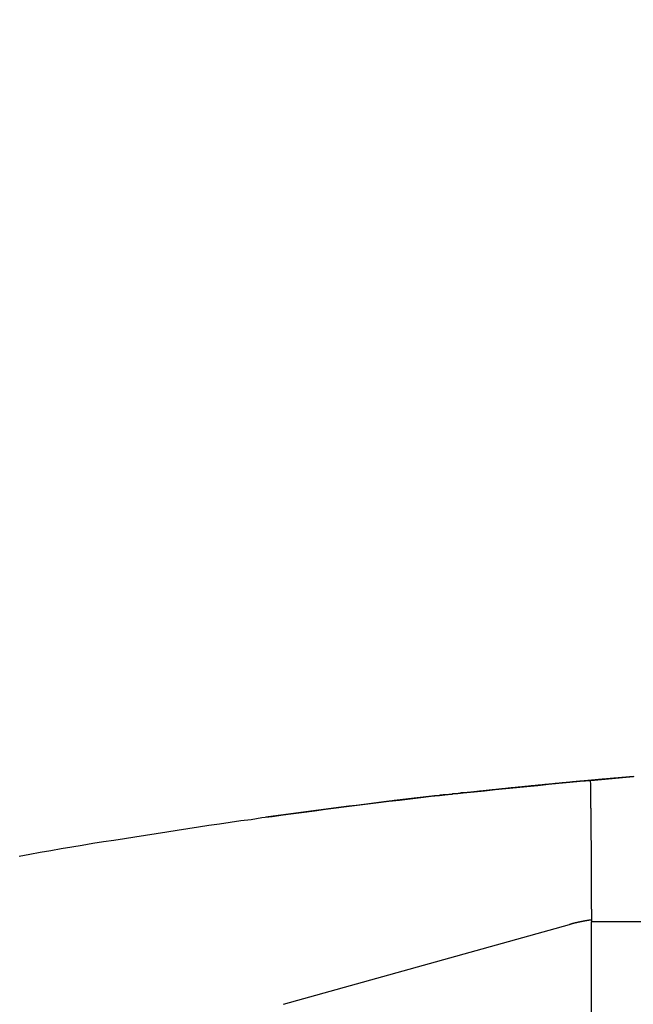
# Model space of a CAD drawing. Units: millimetres. Extents: x 0 to 4200, y 0 to 2970.
# Drawn here: x 2945 to 2946, y 1438 to 1439 of the extents above; entities that cross this region are included whole.
import ezdxf

# ---------------------------------------------------------------- set-up
doc = ezdxf.new("R2010")
doc.units = ezdxf.units.MM

msp = doc.modelspace()

# ---------------------------------------------------------------- linework, layer by layer
for p, q in [((2945.9219, 1437.9907), (2945.9357, 1437.992)), ((2945.9228, 1437.9911), (2945.9223, 1437.9907)), ((2945.9236, 1437.9911), (2945.9228, 1437.9911)), ((2945.9245, 1437.9911), (2945.9236, 1437.9911)), ((2945.9253, 1437.9911), (2945.9245, 1437.9911)), ((2945.9262, 1437.9911), (2945.9253, 1437.9911)), ((2945.9271, 1437.9911), (2945.9262, 1437.9911)), ((2945.9275, 1437.9911), (2945.9271, 1437.9911)), ((2945.9284, 1437.9916), (2945.9275, 1437.9911)), ((2945.9292, 1437.9916), (2945.9284, 1437.9916)), ((2945.9301, 1437.9916), (2945.9292, 1437.9916)), ((2945.9309, 1437.9916), (2945.9301, 1437.9916)), ((2945.9318, 1437.9916), (2945.9309, 1437.9916)), ((2945.9322, 1437.9916), (2945.9318, 1437.9916)), ((2945.9331, 1437.992), (2945.9322, 1437.9916)), ((2945.934, 1437.992), (2945.9331, 1437.992)), ((2945.9348, 1437.992), (2945.934, 1437.992)), ((2945.9357, 1437.992), (2945.9348, 1437.992)), ((2945.9357, 1437.992), (2945.9495, 1437.9933)), ((2945.9365, 1437.992), (2945.9357, 1437.992)), ((2945.937, 1437.992), (2945.9365, 1437.992)), ((2945.9378, 1437.9924), (2945.937, 1437.992)), ((2945.9387, 1437.9924), (2945.9378, 1437.9924)), ((2945.9396, 1437.9924), (2945.9387, 1437.9924)), ((2945.9404, 1437.9924), (2945.9396, 1437.9924)), ((2945.9413, 1437.9924), (2945.9404, 1437.9924)), ((2945.9417, 1437.9924), (2945.9413, 1437.9924)), ((2945.9426, 1437.9924), (2945.9417, 1437.9924)), ((2945.9434, 1437.9929), (2945.9426, 1437.9924)), ((2945.9443, 1437.9929), (2945.9434, 1437.9929)), ((2945.9451, 1437.9929), (2945.9443, 1437.9929)), ((2945.946, 1437.9929), (2945.9451, 1437.9929)), ((2945.9464, 1437.9929), (2945.946, 1437.9929)), ((2945.9473, 1437.9929), (2945.9464, 1437.9929)), ((2945.9482, 1437.9933), (2945.9473, 1437.9929)), ((2945.949, 1437.9933), (2945.9482, 1437.9933)), ((2945.9499, 1437.9933), (2945.949, 1437.9933)), ((2945.9495, 1437.9933), (2945.9637, 1437.9946)), ((2945.9507, 1437.9933), (2945.9499, 1437.9933)), ((2945.9512, 1437.9933), (2945.9507, 1437.9933)), ((2945.952, 1437.9933), (2945.9512, 1437.9933)), ((2945.9529, 1437.9933), (2945.952, 1437.9933)), ((2945.9538, 1437.9937), (2945.9529, 1437.9933)), ((2945.9546, 1437.9937), (2945.9538, 1437.9937)), ((2945.9555, 1437.9937), (2945.9546, 1437.9937)), ((2945.9559, 1437.9937), (2945.9555, 1437.9937)), ((2945.9568, 1437.9937), (2945.9559, 1437.9937)), ((2945.9576, 1437.9937), (2945.9568, 1437.9937)), ((2945.9585, 1437.9942), (2945.9576, 1437.9937)), ((2945.9594, 1437.9942), (2945.9585, 1437.9942)), ((2945.9602, 1437.9942), (2945.9594, 1437.9942)), ((2945.9606, 1437.9942), (2945.9602, 1437.9942)), ((2945.9615, 1437.9942), (2945.9606, 1437.9942)), ((2945.9624, 1437.9942), (2945.9615, 1437.9942)), ((2945.9632, 1437.9942), (2945.9624, 1437.9942)), ((2945.9641, 1437.9946), (2945.9632, 1437.9942)), ((2945.7824, 1437.9778), (2945.7966, 1437.9791)), ((2945.7872, 1437.9782), (2945.7859, 1437.9778)), ((2945.7885, 1437.9782), (2945.7872, 1437.9782)), ((2945.7898, 1437.9782), (2945.7885, 1437.9782)), ((2945.7911, 1437.9787), (2945.7898, 1437.9782)), ((2945.7923, 1437.9787), (2945.7911, 1437.9787)), ((2945.7936, 1437.9787), (2945.7923, 1437.9787)), ((2945.7949, 1437.9787), (2945.7936, 1437.9787)), ((2945.7962, 1437.9791), (2945.7949, 1437.9787)), ((2945.7971, 1437.9791), (2945.7962, 1437.9791)), ((2945.7966, 1437.9791), (2945.8104, 1437.9804)), ((2945.7984, 1437.9791), (2945.7971, 1437.9791)), ((2945.7997, 1437.9795), (2945.7984, 1437.9791)), ((2945.801, 1437.9795), (2945.7997, 1437.9795)), ((2945.8022, 1437.9795), (2945.801, 1437.9795)), ((2945.8035, 1437.98), (2945.8022, 1437.9795)), ((2945.8048, 1437.98), (2945.8035, 1437.98)), ((2945.8061, 1437.98), (2945.8048, 1437.98)), ((2945.8074, 1437.98), (2945.8061, 1437.98)), ((2945.8087, 1437.9804), (2945.8074, 1437.98)), ((2945.81, 1437.9804), (2945.8087, 1437.9804)), ((2945.8113, 1437.9804), (2945.81, 1437.9804)), ((2945.8104, 1437.9804), (2945.8242, 1437.9817)), ((2945.8126, 1437.9808), (2945.8113, 1437.9804)), ((2945.8134, 1437.9808), (2945.8126, 1437.9808)), ((2945.8147, 1437.9808), (2945.8134, 1437.9808)), ((2945.816, 1437.9808), (2945.8147, 1437.9808)), ((2945.8173, 1437.9812), (2945.816, 1437.9808)), ((2945.8186, 1437.9812), (2945.8173, 1437.9812)), ((2945.8199, 1437.9812), (2945.8186, 1437.9812)), ((2945.8212, 1437.9817), (2945.8199, 1437.9812)), ((2945.8225, 1437.9817), (2945.8212, 1437.9817)), ((2945.8238, 1437.9817), (2945.8225, 1437.9817)), ((2945.8251, 1437.9817), (2945.8238, 1437.9817)), ((2945.8242, 1437.9817), (2945.8384, 1437.983)), ((2945.8263, 1437.9821), (2945.8251, 1437.9817)), ((2945.8276, 1437.9821), (2945.8263, 1437.9821)), ((2945.8285, 1437.9821), (2945.8276, 1437.9821)), ((2945.8298, 1437.9825), (2945.8285, 1437.9821)), ((2945.8311, 1437.9825), (2945.8298, 1437.9825)), ((2945.8324, 1437.9825), (2945.8311, 1437.9825)), ((2945.8337, 1437.9825), (2945.8324, 1437.9825)), ((2945.835, 1437.983), (2945.8337, 1437.9825)), ((2945.8362, 1437.983), (2945.835, 1437.983)), ((2945.8375, 1437.983), (2945.8362, 1437.983)), ((2945.8388, 1437.9834), (2945.8375, 1437.983)), ((2945.8384, 1437.983), (2945.8522, 1437.9847)), ((2945.8401, 1437.9834), (2945.8388, 1437.9834)), ((2945.8414, 1437.9834), (2945.8401, 1437.9834)), ((2945.8427, 1437.9834), (2945.8414, 1437.9834)), ((2945.844, 1437.9838), (2945.8427, 1437.9834)), ((2945.8449, 1437.9838), (2945.844, 1437.9838)), ((2945.8461, 1437.9838), (2945.8449, 1437.9838)), ((2945.8474, 1437.9843), (2945.8461, 1437.9838)), ((2945.8487, 1437.9843), (2945.8474, 1437.9843)), ((2945.85, 1437.9843), (2945.8487, 1437.9843)), ((2945.8513, 1437.9843), (2945.85, 1437.9843)), ((2945.8526, 1437.9847), (2945.8513, 1437.9843)), ((2945.8522, 1437.9847), (2945.8659, 1437.986)), ((2945.8539, 1437.9847), (2945.8526, 1437.9847)), ((2945.8552, 1437.9847), (2945.8539, 1437.9847)), ((2945.8565, 1437.9847), (2945.8552, 1437.9847)), ((2945.8578, 1437.9851), (2945.8565, 1437.9847)), ((2945.8591, 1437.9851), (2945.8578, 1437.9851)), ((2945.8604, 1437.9851), (2945.8591, 1437.9851)), ((2945.8612, 1437.9856), (2945.8604, 1437.9851)), ((2945.8625, 1437.9856), (2945.8612, 1437.9856)), ((2945.8638, 1437.9856), (2945.8625, 1437.9856)), ((2945.8651, 1437.9856), (2945.8638, 1437.9856)), ((2945.8664, 1437.986), (2945.8651, 1437.9856)), ((2945.8659, 1437.986), (2945.8802, 1437.9873)), ((2945.8677, 1437.986), (2945.8664, 1437.986)), ((2945.869, 1437.986), (2945.8677, 1437.986)), ((2945.8703, 1437.9864), (2945.869, 1437.986)), ((2945.8715, 1437.9864), (2945.8703, 1437.9864)), ((2945.8728, 1437.9864), (2945.8715, 1437.9864)), ((2945.8741, 1437.9864), (2945.8728, 1437.9864)), ((2945.8754, 1437.9868), (2945.8741, 1437.9864)), ((2945.8767, 1437.9868), (2945.8754, 1437.9868)), ((2945.8776, 1437.9868), (2945.8767, 1437.9868)), ((2945.8789, 1437.9868), (2945.8776, 1437.9868)), ((2945.8802, 1437.9873), (2945.8789, 1437.9868)), ((2945.8802, 1437.9873), (2945.8939, 1437.9886)), ((2945.881, 1437.9873), (2945.8802, 1437.9873)), ((2945.8819, 1437.9873), (2945.881, 1437.9873)), ((2945.8827, 1437.9873), (2945.8819, 1437.9873)), ((2945.8836, 1437.9873), (2945.8827, 1437.9873)), ((2945.884, 1437.9877), (2945.8836, 1437.9873)), ((2945.8849, 1437.9877), (2945.884, 1437.9877)), ((2945.8857, 1437.9877), (2945.8849, 1437.9877)), ((2945.8866, 1437.9877), (2945.8857, 1437.9877)), ((2945.8875, 1437.9877), (2945.8866, 1437.9877)), ((2945.8883, 1437.9877), (2945.8875, 1437.9877)), ((2945.8888, 1437.9881), (2945.8883, 1437.9877)), ((2945.8896, 1437.9881), (2945.8888, 1437.9881)), ((2945.8905, 1437.9881), (2945.8896, 1437.9881)), ((2945.8913, 1437.9881), (2945.8905, 1437.9881)), ((2945.8922, 1437.9881), (2945.8913, 1437.9881)), ((2945.8931, 1437.9881), (2945.8922, 1437.9881)), ((2945.8935, 1437.9886), (2945.8931, 1437.9881)), ((2945.8944, 1437.9886), (2945.8935, 1437.9886)), ((2945.8939, 1437.9886), (2945.9077, 1437.9894)), ((2945.8952, 1437.9886), (2945.8944, 1437.9886)), ((2945.8961, 1437.9886), (2945.8952, 1437.9886)), ((2945.8969, 1437.9886), (2945.8961, 1437.9886)), ((2945.8978, 1437.9886), (2945.8969, 1437.9886)), ((2945.8982, 1437.9886), (2945.8978, 1437.9886)), ((2945.8991, 1437.989), (2945.8982, 1437.9886)), ((2945.9, 1437.989), (2945.8991, 1437.989)), ((2945.9008, 1437.989), (2945.9, 1437.989)), ((2945.9017, 1437.989), (2945.9008, 1437.989)), ((2945.9025, 1437.989), (2945.9017, 1437.989)), ((2945.9034, 1437.989), (2945.9025, 1437.989)), ((2945.9038, 1437.9894), (2945.9034, 1437.989)), ((2945.9047, 1437.9894), (2945.9038, 1437.9894)), ((2945.9055, 1437.9894), (2945.9047, 1437.9894)), ((2945.9064, 1437.9894), (2945.9055, 1437.9894)), ((2945.9073, 1437.9894), (2945.9064, 1437.9894)), ((2945.9068, 1437.989), (2945.9068, 1437.9877)), ((2945.9068, 1437.9877), (2945.9073, 1437.986)), ((2945.9081, 1437.9894), (2945.9073, 1437.9894)), ((2945.9073, 1437.986), (2945.9073, 1437.9847)), ((2945.9073, 1437.9847), (2945.9073, 1437.983)), ((2945.9073, 1437.983), (2945.9073, 1437.9817)), ((2945.9073, 1437.9817), (2945.9073, 1437.9804)), ((2945.9073, 1437.9804), (2945.9073, 1437.9787)), ((2945.9073, 1437.9787), (2945.9073, 1437.9774)), ((2945.9077, 1437.9894), (2945.9219, 1437.9907)), ((2945.9086, 1437.9899), (2945.9081, 1437.9894)), ((2945.9094, 1437.9899), (2945.9086, 1437.9899)), ((2945.9103, 1437.9899), (2945.9094, 1437.9899)), ((2945.9111, 1437.9899), (2945.9103, 1437.9899)), ((2945.912, 1437.9899), (2945.9111, 1437.9899)), ((2945.9129, 1437.9899), (2945.912, 1437.9899)), ((2945.9133, 1437.9903), (2945.9129, 1437.9899)), ((2945.9142, 1437.9903), (2945.9133, 1437.9903)), ((2945.915, 1437.9903), (2945.9142, 1437.9903)), ((2945.9159, 1437.9903), (2945.915, 1437.9903)), ((2945.9167, 1437.9903), (2945.9159, 1437.9903)), ((2945.9176, 1437.9903), (2945.9167, 1437.9903)), ((2945.918, 1437.9907), (2945.9176, 1437.9903)), ((2945.9189, 1437.9907), (2945.918, 1437.9907)), ((2945.9198, 1437.9907), (2945.9189, 1437.9907)), ((2945.9206, 1437.9907), (2945.9198, 1437.9907)), ((2945.9215, 1437.9907), (2945.9206, 1437.9907)), ((2945.9223, 1437.9907), (2945.9215, 1437.9907)), ((2945.6572, 1437.9636), (2945.6714, 1437.9653)), ((2945.6692, 1437.9653), (2945.6679, 1437.9649)), ((2945.6705, 1437.9653), (2945.6692, 1437.9653)), ((2945.6718, 1437.9653), (2945.6705, 1437.9653)), ((2945.6714, 1437.9653), (2945.6852, 1437.967)), ((2945.6731, 1437.9658), (2945.6718, 1437.9653)), ((2945.674, 1437.9658), (2945.6731, 1437.9658)), ((2945.6753, 1437.9658), (2945.674, 1437.9658)), ((2945.6766, 1437.9662), (2945.6753, 1437.9658)), ((2945.6778, 1437.9662), (2945.6766, 1437.9662)), ((2945.6791, 1437.9662), (2945.6778, 1437.9662)), ((2945.6804, 1437.9666), (2945.6791, 1437.9662)), ((2945.6817, 1437.9666), (2945.6804, 1437.9666)), ((2945.683, 1437.9666), (2945.6817, 1437.9666)), ((2945.6843, 1437.967), (2945.683, 1437.9666)), ((2945.6856, 1437.967), (2945.6843, 1437.967)), ((2945.6852, 1437.967), (2945.6989, 1437.9688)), ((2945.6869, 1437.967), (2945.6856, 1437.967)), ((2945.6882, 1437.9675), (2945.6869, 1437.967)), ((2945.689, 1437.9675), (2945.6882, 1437.9675)), ((2945.6903, 1437.9675), (2945.689, 1437.9675)), ((2945.6916, 1437.9679), (2945.6903, 1437.9675)), ((2945.6929, 1437.9679), (2945.6916, 1437.9679)), ((2945.6942, 1437.9679), (2945.6929, 1437.9679)), ((2945.6955, 1437.9683), (2945.6942, 1437.9679)), ((2945.6968, 1437.9683), (2945.6955, 1437.9683)), ((2945.6981, 1437.9683), (2945.6968, 1437.9683)), ((2945.6994, 1437.9688), (2945.6981, 1437.9683)), ((2945.6989, 1437.9688), (2945.7131, 1437.9701)), ((2945.7007, 1437.9688), (2945.6994, 1437.9688)), ((2945.702, 1437.9688), (2945.7007, 1437.9688)), ((2945.7032, 1437.9692), (2945.702, 1437.9688)), ((2945.7041, 1437.9692), (2945.7032, 1437.9692)), ((2945.7054, 1437.9692), (2945.7041, 1437.9692)), ((2945.7067, 1437.9696), (2945.7054, 1437.9692)), ((2945.708, 1437.9696), (2945.7067, 1437.9696)), ((2945.7093, 1437.9696), (2945.708, 1437.9696)), ((2945.7106, 1437.9701), (2945.7093, 1437.9696)), ((2945.7119, 1437.9701), (2945.7106, 1437.9701)), ((2945.7131, 1437.9701), (2945.7119, 1437.9701)), ((2945.7131, 1437.9701), (2945.7269, 1437.9718)), ((2945.7144, 1437.9705), (2945.7131, 1437.9701)), ((2945.7157, 1437.9705), (2945.7144, 1437.9705)), ((2945.717, 1437.9705), (2945.7157, 1437.9705)), ((2945.7183, 1437.9709), (2945.717, 1437.9705)), ((2945.7192, 1437.9709), (2945.7183, 1437.9709)), ((2945.7205, 1437.9709), (2945.7192, 1437.9709)), ((2945.7218, 1437.9713), (2945.7205, 1437.9709)), ((2945.723, 1437.9713), (2945.7218, 1437.9713)), ((2945.7243, 1437.9713), (2945.723, 1437.9713)), ((2945.7256, 1437.9713), (2945.7243, 1437.9713)), ((2945.7269, 1437.9718), (2945.7256, 1437.9713)), ((2945.7269, 1437.9718), (2945.7407, 1437.9731)), ((2945.7282, 1437.9718), (2945.7269, 1437.9718)), ((2945.7295, 1437.9718), (2945.7282, 1437.9718)), ((2945.7308, 1437.9722), (2945.7295, 1437.9718)), ((2945.7321, 1437.9722), (2945.7308, 1437.9722)), ((2945.7334, 1437.9722), (2945.7321, 1437.9722)), ((2945.7342, 1437.9726), (2945.7334, 1437.9722)), ((2945.7355, 1437.9726), (2945.7342, 1437.9726)), ((2945.7368, 1437.9726), (2945.7355, 1437.9726)), ((2945.7381, 1437.9731), (2945.7368, 1437.9726)), ((2945.7394, 1437.9731), (2945.7381, 1437.9731)), ((2945.7407, 1437.9731), (2945.7394, 1437.9731)), ((2945.7407, 1437.9731), (2945.7549, 1437.9748)), ((2945.742, 1437.9735), (2945.7407, 1437.9731)), ((2945.7433, 1437.9735), (2945.742, 1437.9735)), ((2945.7446, 1437.9735), (2945.7433, 1437.9735)), ((2945.7459, 1437.9739), (2945.7446, 1437.9735)), ((2945.7471, 1437.9739), (2945.7459, 1437.9739)), ((2945.7484, 1437.9739), (2945.7471, 1437.9739)), ((2945.7493, 1437.9739), (2945.7484, 1437.9739)), ((2945.7506, 1437.9744), (2945.7493, 1437.9739)), ((2945.7519, 1437.9744), (2945.7506, 1437.9744)), ((2945.7532, 1437.9744), (2945.7519, 1437.9744)), ((2945.7545, 1437.9748), (2945.7532, 1437.9744)), ((2945.7558, 1437.9748), (2945.7545, 1437.9748)), ((2945.7549, 1437.9748), (2945.7687, 1437.9761)), ((2945.757, 1437.9748), (2945.7558, 1437.9748)), ((2945.7583, 1437.9752), (2945.757, 1437.9748)), ((2945.7596, 1437.9752), (2945.7583, 1437.9752)), ((2945.7609, 1437.9752), (2945.7596, 1437.9752)), ((2945.7622, 1437.9757), (2945.7609, 1437.9752)), ((2945.7635, 1437.9757), (2945.7622, 1437.9757)), ((2945.7648, 1437.9757), (2945.7635, 1437.9757)), ((2945.7657, 1437.9757), (2945.7648, 1437.9757)), ((2945.7669, 1437.9761), (2945.7657, 1437.9757)), ((2945.7682, 1437.9761), (2945.7669, 1437.9761)), ((2945.7695, 1437.9761), (2945.7682, 1437.9761)), ((2945.7687, 1437.9761), (2945.7824, 1437.9778)), ((2945.7708, 1437.9765), (2945.7695, 1437.9761)), ((2945.7721, 1437.9765), (2945.7708, 1437.9765)), ((2945.7734, 1437.9765), (2945.7721, 1437.9765)), ((2945.7747, 1437.9769), (2945.7734, 1437.9765)), ((2945.776, 1437.9769), (2945.7747, 1437.9769)), ((2945.7773, 1437.9769), (2945.776, 1437.9769)), ((2945.7786, 1437.9774), (2945.7773, 1437.9769)), ((2945.7799, 1437.9774), (2945.7786, 1437.9774)), ((2945.7807, 1437.9774), (2945.7799, 1437.9774)), ((2945.782, 1437.9774), (2945.7807, 1437.9774)), ((2945.7833, 1437.9778), (2945.782, 1437.9774)), ((2945.7846, 1437.9778), (2945.7833, 1437.9778)), ((2945.7859, 1437.9778), (2945.7846, 1437.9778)), ((2945.9073, 1437.9774), (2945.9073, 1437.9761)), ((2945.9073, 1437.9761), (2945.9073, 1437.9744)), ((2945.9073, 1437.9744), (2945.9073, 1437.9731)), ((2945.9073, 1437.9731), (2945.9073, 1437.9713)), ((2945.9073, 1437.9713), (2945.9073, 1437.9701)), ((2945.9073, 1437.9701), (2945.9073, 1437.9688)), ((2945.9073, 1437.9688), (2945.9073, 1437.967)), ((2945.9073, 1437.967), (2945.9073, 1437.9658)), ((2945.9073, 1437.9658), (2945.9073, 1437.9645)), ((2945.5603, 1437.952), (2945.5741, 1437.9537)), ((2945.5741, 1437.9537), (2945.5879, 1437.9554)), ((2945.5879, 1437.9554), (2945.6017, 1437.9571)), ((2945.6017, 1437.9571), (2945.6159, 1437.9589)), ((2945.6159, 1437.9589), (2945.6296, 1437.9606)), ((2945.6296, 1437.9606), (2945.6434, 1437.9623)), ((2945.6417, 1437.9619), (2945.6404, 1437.9619)), ((2945.643, 1437.9619), (2945.6417, 1437.9619)), ((2945.6438, 1437.9623), (2945.643, 1437.9619)), ((2945.6434, 1437.9623), (2945.6572, 1437.9636)), ((2945.6451, 1437.9623), (2945.6438, 1437.9623)), ((2945.6464, 1437.9623), (2945.6451, 1437.9623)), ((2945.6477, 1437.9627), (2945.6464, 1437.9623)), ((2945.649, 1437.9627), (2945.6477, 1437.9627)), ((2945.6503, 1437.9632), (2945.649, 1437.9627)), ((2945.6516, 1437.9632), (2945.6503, 1437.9632)), ((2945.6529, 1437.9632), (2945.6516, 1437.9632)), ((2945.6542, 1437.9636), (2945.6529, 1437.9632)), ((2945.6555, 1437.9636), (2945.6542, 1437.9636)), ((2945.6568, 1437.9636), (2945.6555, 1437.9636)), ((2945.658, 1437.964), (2945.6568, 1437.9636)), ((2945.6589, 1437.964), (2945.658, 1437.964)), ((2945.6602, 1437.964), (2945.6589, 1437.964)), ((2945.6615, 1437.9645), (2945.6602, 1437.964)), ((2945.6628, 1437.9645), (2945.6615, 1437.9645)), ((2945.6641, 1437.9645), (2945.6628, 1437.9645)), ((2945.6654, 1437.9649), (2945.6641, 1437.9645)), ((2945.6667, 1437.9649), (2945.6654, 1437.9649)), ((2945.6679, 1437.9649), (2945.6667, 1437.9649)), ((2945.9073, 1437.9645), (2945.9073, 1437.9627)), ((2945.9073, 1437.9627), (2945.9073, 1437.9614)), ((2945.9073, 1437.9614), (2945.9073, 1437.9597)), ((2945.9073, 1437.9597), (2945.9073, 1437.9584)), ((2945.9073, 1437.9584), (2945.9073, 1437.9571)), ((2945.9073, 1437.9571), (2945.9073, 1437.9554)), ((2945.9073, 1437.9554), (2945.9073, 1437.9541)), ((2945.9073, 1437.9541), (2945.9077, 1437.9528)), ((2945.9077, 1437.9528), (2945.9077, 1437.9511)), ((2945.4631, 1437.9386), (2945.4768, 1437.9408)), ((2945.4768, 1437.9408), (2945.4906, 1437.9425)), ((2945.4906, 1437.9425), (2945.5048, 1437.9447)), ((2945.5048, 1437.9447), (2945.5186, 1437.9464)), ((2945.5186, 1437.9464), (2945.5324, 1437.9481)), ((2945.5324, 1437.9481), (2945.5461, 1437.9498)), ((2945.5461, 1437.9498), (2945.5603, 1437.952)), ((2945.9077, 1437.9511), (2945.9077, 1437.9498)), ((2945.9077, 1437.9498), (2945.9077, 1437.9481)), ((2945.9077, 1437.9481), (2945.9077, 1437.9468)), ((2945.9077, 1437.9468), (2945.9077, 1437.9455)), ((2945.9077, 1437.9455), (2945.9077, 1437.9438)), ((2945.9077, 1437.9438), (2945.9077, 1437.9425)), ((2945.9077, 1437.9425), (2945.9077, 1437.9412)), ((2945.9077, 1437.9412), (2945.9077, 1437.9395)), ((2945.9077, 1437.9395), (2945.9077, 1437.9382)), ((2945.3662, 1437.9244), (2945.38, 1437.9266)), ((2945.38, 1437.9266), (2945.3938, 1437.9287)), ((2945.3938, 1437.9287), (2945.4075, 1437.9309)), ((2945.4075, 1437.9309), (2945.4217, 1437.9326)), ((2945.4217, 1437.9326), (2945.4355, 1437.9348)), ((2945.4355, 1437.9348), (2945.4493, 1437.9369)), ((2945.4493, 1437.9369), (2945.4631, 1437.9386)), ((2945.9077, 1437.9382), (2945.9077, 1437.9365)), ((2945.9077, 1437.9365), (2945.9077, 1437.9352)), ((2945.9077, 1437.9352), (2945.9077, 1437.9339)), ((2945.9077, 1437.9339), (2945.9077, 1437.9322)), ((2945.9077, 1437.9322), (2945.9077, 1437.9309)), ((2945.9077, 1437.9309), (2945.9077, 1437.9296)), ((2945.9077, 1437.9296), (2945.9077, 1437.9279)), ((2945.9077, 1437.9279), (2945.9077, 1437.9266)), ((2945.9077, 1437.9266), (2945.9077, 1437.9249)), ((2945.2831, 1437.9115), (2945.2969, 1437.9137)), ((2945.2969, 1437.9137), (2945.3107, 1437.9158)), ((2945.3107, 1437.9158), (2945.3245, 1437.918)), ((2945.3245, 1437.918), (2945.3387, 1437.9201)), ((2945.3387, 1437.9201), (2945.3524, 1437.9223)), ((2945.3524, 1437.9223), (2945.3662, 1437.9244)), ((2945.9077, 1437.9249), (2945.9077, 1437.9236)), ((2945.9077, 1437.9236), (2945.9077, 1437.9223)), ((2945.9077, 1437.9223), (2945.9077, 1437.9206)), ((2945.9077, 1437.9206), (2945.9077, 1437.9193)), ((2945.9077, 1437.9193), (2945.9077, 1437.918)), ((2945.9077, 1437.918), (2945.9077, 1437.9163)), ((2945.9077, 1437.9163), (2945.9077, 1437.915)), ((2945.9077, 1437.915), (2945.9077, 1437.9132)), ((2945.2143, 1437.9003), (2945.228, 1437.9025)), ((2945.228, 1437.9025), (2945.2418, 1437.9046)), ((2945.2418, 1437.9046), (2945.2556, 1437.9072)), ((2945.2556, 1437.9072), (2945.2694, 1437.9094)), ((2945.2694, 1437.9094), (2945.2831, 1437.9115)), ((2945.9077, 1437.9132), (2945.9077, 1437.9119)), ((2945.9077, 1437.9119), (2945.9081, 1437.9107)), ((2945.9081, 1437.9107), (2945.9081, 1437.9089)), ((2945.9081, 1437.9089), (2945.9081, 1437.9076)), ((2945.9081, 1437.9076), (2945.9081, 1437.9064)), ((2945.9081, 1437.9064), (2945.9081, 1437.9046)), ((2945.9081, 1437.9046), (2945.9081, 1437.9033)), ((2945.9081, 1437.9033), (2945.9081, 1437.9016)), ((2945.9081, 1437.9016), (2945.9081, 1437.9003)), ((2945.1592, 1437.8904), (2945.1729, 1437.893)), ((2945.1729, 1437.893), (2945.1867, 1437.8956)), ((2945.1867, 1437.8956), (2945.2005, 1437.8977)), ((2945.2005, 1437.8977), (2945.2143, 1437.9003)), ((2945.9081, 1437.9003), (2945.9081, 1437.899)), ((2945.9081, 1437.899), (2945.9081, 1437.8973)), ((2945.9081, 1437.8973), (2945.9081, 1437.896)), ((2945.9081, 1437.896), (2945.9081, 1437.8947)), ((2945.9081, 1437.8947), (2945.9081, 1437.893)), ((2945.9081, 1437.893), (2945.9081, 1437.8917)), ((2945.9081, 1437.8917), (2945.9081, 1437.89)), ((2945.9081, 1437.89), (2945.9081, 1437.8887)), ((2945.9081, 1437.8887), (2945.9081, 1437.8874)), ((2945.9081, 1437.8874), (2945.9081, 1437.8857)), ((2945.9081, 1437.8857), (2945.9081, 1437.8844)), ((2945.9081, 1437.8844), (2945.9081, 1437.8831)), ((2945.9081, 1437.8831), (2945.9081, 1437.8814)), ((2945.9081, 1437.8814), (2945.9081, 1437.8801)), ((2945.9081, 1437.8801), (2945.9081, 1437.8784)), ((2945.9081, 1437.8784), (2945.9081, 1437.8771)), ((2945.9081, 1437.8771), (2945.9081, 1437.8758)), ((2945.9081, 1437.8758), (2945.9081, 1437.8741)), ((2945.9081, 1437.8741), (2945.9081, 1437.8728)), ((2945.9081, 1437.8728), (2945.9081, 1437.8715)), ((2945.9081, 1437.8715), (2945.9081, 1437.8698)), ((2945.9081, 1437.8698), (2945.9081, 1437.8685)), ((2945.9081, 1437.8685), (2945.9081, 1437.8668)), ((2945.9081, 1437.8668), (2945.9081, 1437.8655)), ((2945.9081, 1437.8655), (2945.9081, 1437.8642)), ((2945.9081, 1437.8642), (2945.9081, 1437.8624)), ((2945.9081, 1437.8624), (2945.9081, 1437.8612)), ((2945.9081, 1437.8612), (2945.9081, 1437.8599)), ((2945.9081, 1437.8599), (2945.9081, 1437.8581)), ((2945.9081, 1437.8581), (2945.9081, 1437.8569)), ((2945.9081, 1437.8569), (2945.9081, 1437.8551)), ((2945.9081, 1437.8551), (2945.9081, 1437.8538)), ((2945.9081, 1437.8538), (2945.9081, 1437.8525)), ((2945.9081, 1437.8525), (2945.9081, 1437.8508)), ((2945.9081, 1437.8508), (2945.9081, 1437.8495)), ((2945.9081, 1437.8495), (2945.9081, 1437.8478)), ((2945.9081, 1437.8478), (2945.9081, 1437.8465)), ((2945.9081, 1437.8465), (2945.9081, 1437.8452)), ((2945.9081, 1437.8452), (2945.9081, 1437.8435)), ((2945.9081, 1437.8435), (2945.9081, 1437.8422)), ((2945.9081, 1437.8422), (2945.9081, 1437.8409)), ((2945.9081, 1437.8409), (2945.9081, 1437.8392)), ((2945.9081, 1437.8392), (2945.9081, 1437.8379)), ((2945.9081, 1437.8379), (2945.9081, 1437.8362)), ((2945.9081, 1437.8362), (2945.9081, 1437.8349)), ((2945.9081, 1437.8349), (2945.9081, 1437.8336)), ((2945.9081, 1437.8336), (2945.9081, 1437.8319)), ((2945.9081, 1437.8319), (2945.9081, 1437.8306)), ((2945.9081, 1437.8306), (2945.9081, 1437.8293)), ((2945.9081, 1437.8293), (2945.9081, 1437.8276)), ((2945.9081, 1437.8276), (2945.9081, 1437.8263)), ((2945.9081, 1437.8263), (2945.9081, 1437.8246)), ((2945.9081, 1437.8246), (2945.9081, 1437.8233)), ((2945.9081, 1437.8233), (2945.9081, 1437.822)), ((2945.9081, 1437.822), (2945.9086, 1437.8203)), ((2945.9086, 1437.8203), (2945.9086, 1437.819)), ((2945.9086, 1437.819), (2945.9086, 1437.8177)), ((2945.9086, 1437.8177), (2945.9086, 1437.816)), ((2945.9086, 1437.816), (2945.9086, 1437.8147)), ((2945.9086, 1437.8147), (2945.9086, 1437.8129)), ((2945.9086, 1437.8129), (2945.9086, 1437.8117)), ((2945.9086, 1437.8117), (2945.9086, 1437.8104)), ((2945.9086, 1437.8104), (2945.9086, 1437.8086)), ((2945.5051, 1437.6964), (2945.8798, 1437.8008)), ((2945.8802, 1437.8009), (2945.8797, 1437.8009)), ((2945.8797, 1437.8009), (2945.8797, 1437.8009)), ((2945.8806, 1437.8009), (2945.8802, 1437.8009)), ((2945.8802, 1437.8009), (2945.8802, 1437.8009)), ((2945.8802, 1437.8009), (2945.8802, 1437.8009)), ((2945.8802, 1437.8009), (2945.8802, 1437.8009)), ((2945.8802, 1437.8009), (2945.8802, 1437.8009)), ((2945.8802, 1437.8009), (2945.8802, 1437.8009)), ((2945.881, 1437.8009), (2945.8806, 1437.8009)), ((2945.8806, 1437.8009), (2945.8806, 1437.8009)), ((2945.8806, 1437.8009), (2945.8806, 1437.8009)), ((2945.8806, 1437.8009), (2945.8806, 1437.8009)), ((2945.8806, 1437.8009), (2945.8806, 1437.8009)), ((2945.8814, 1437.8013), (2945.881, 1437.8013)), ((2945.881, 1437.8013), (2945.881, 1437.8013)), ((2945.881, 1437.8013), (2945.881, 1437.8013)), ((2945.881, 1437.8013), (2945.881, 1437.8013)), ((2945.881, 1437.8013), (2945.881, 1437.8013)), ((2945.881, 1437.8013), (2945.881, 1437.8009)), ((2945.8819, 1437.8013), (2945.8814, 1437.8013)), ((2945.8814, 1437.8013), (2945.8814, 1437.8013)), ((2945.8814, 1437.8013), (2945.8814, 1437.8013)), ((2945.8814, 1437.8013), (2945.8814, 1437.8013)), ((2945.8814, 1437.8013), (2945.8814, 1437.8013)), ((2945.8814, 1437.8013), (2945.8814, 1437.8013)), ((2945.8823, 1437.8013), (2945.8819, 1437.8013)), ((2945.8819, 1437.8013), (2945.8819, 1437.8013)), ((2945.8819, 1437.8013), (2945.8819, 1437.8013)), ((2945.8819, 1437.8013), (2945.8819, 1437.8013)), ((2945.8819, 1437.8013), (2945.8819, 1437.8013)), ((2945.8819, 1437.8013), (2945.8819, 1437.8013)), ((2945.8827, 1437.8018), (2945.8823, 1437.8018)), ((2945.8823, 1437.8018), (2945.8823, 1437.8018)), ((2945.8823, 1437.8018), (2945.8823, 1437.8013)), ((2945.8823, 1437.8013), (2945.8823, 1437.8013)), ((2945.8823, 1437.8013), (2945.8823, 1437.8013)), ((2945.8823, 1437.8013), (2945.8823, 1437.8013)), ((2945.8832, 1437.8018), (2945.8827, 1437.8018)), ((2945.8827, 1437.8018), (2945.8827, 1437.8018)), ((2945.8827, 1437.8018), (2945.8827, 1437.8018)), ((2945.8827, 1437.8018), (2945.8827, 1437.8018)), ((2945.8827, 1437.8018), (2945.8827, 1437.8018)), ((2945.8836, 1437.8018), (2945.8832, 1437.8018)), ((2945.8832, 1437.8018), (2945.8832, 1437.8018)), ((2945.8832, 1437.8018), (2945.8832, 1437.8018)), ((2945.8832, 1437.8018), (2945.8832, 1437.8018)), ((2945.8832, 1437.8018), (2945.8832, 1437.8018)), ((2945.8832, 1437.8018), (2945.8832, 1437.8018)), ((2945.884, 1437.8018), (2945.8836, 1437.8018)), ((2945.8836, 1437.8018), (2945.8836, 1437.8018)), ((2945.8836, 1437.8018), (2945.8836, 1437.8018)), ((2945.8836, 1437.8018), (2945.8836, 1437.8018)), ((2945.8836, 1437.8018), (2945.8836, 1437.8018)), ((2945.8836, 1437.8018), (2945.8836, 1437.8018)), ((2945.8845, 1437.8022), (2945.884, 1437.8022)), ((2945.884, 1437.8022), (2945.884, 1437.8022)), ((2945.884, 1437.8022), (2945.884, 1437.8022)), ((2945.884, 1437.8022), (2945.884, 1437.8018)), ((2945.884, 1437.8018), (2945.884, 1437.8018)), ((2945.884, 1437.8018), (2945.884, 1437.8018)), ((2945.8849, 1437.8022), (2945.8845, 1437.8022)), ((2945.8845, 1437.8022), (2945.8845, 1437.8022)), ((2945.8845, 1437.8022), (2945.8845, 1437.8022)), ((2945.8845, 1437.8022), (2945.8845, 1437.8022)), ((2945.8845, 1437.8022), (2945.8845, 1437.8022)), ((2945.8853, 1437.8022), (2945.8849, 1437.8022)), ((2945.8849, 1437.8022), (2945.8849, 1437.8022)), ((2945.8849, 1437.8022), (2945.8849, 1437.8022)), ((2945.8849, 1437.8022), (2945.8849, 1437.8022)), ((2945.8849, 1437.8022), (2945.8849, 1437.8022)), ((2945.8849, 1437.8022), (2945.8849, 1437.8022)), ((2945.8857, 1437.8022), (2945.8853, 1437.8022)), ((2945.8853, 1437.8022), (2945.8853, 1437.8022)), ((2945.8853, 1437.8022), (2945.8853, 1437.8022)), ((2945.8853, 1437.8022), (2945.8853, 1437.8022)), ((2945.8853, 1437.8022), (2945.8853, 1437.8022)), ((2945.8853, 1437.8022), (2945.8853, 1437.8022)), ((2945.8862, 1437.8026), (2945.8857, 1437.8026)), ((2945.8857, 1437.8026), (2945.8857, 1437.8026)), ((2945.8857, 1437.8026), (2945.8857, 1437.8022)), ((2945.8857, 1437.8022), (2945.8857, 1437.8022)), ((2945.8857, 1437.8022), (2945.8857, 1437.8022)), ((2945.8866, 1437.8026), (2945.8862, 1437.8026)), ((2945.8862, 1437.8026), (2945.8862, 1437.8026)), ((2945.8862, 1437.8026), (2945.8862, 1437.8026)), ((2945.8862, 1437.8026), (2945.8862, 1437.8026)), ((2945.8862, 1437.8026), (2945.8862, 1437.8026)), ((2945.8862, 1437.8026), (2945.8862, 1437.8026)), ((2945.887, 1437.8026), (2945.8866, 1437.8026)), ((2945.8866, 1437.8026), (2945.8866, 1437.8026)), ((2945.8866, 1437.8026), (2945.8866, 1437.8026)), ((2945.8866, 1437.8026), (2945.8866, 1437.8026)), ((2945.8866, 1437.8026), (2945.8866, 1437.8026)), ((2945.8866, 1437.8026), (2945.8866, 1437.8026)), ((2945.8875, 1437.8026), (2945.887, 1437.8026)), ((2945.887, 1437.8026), (2945.887, 1437.8026)), ((2945.887, 1437.8026), (2945.887, 1437.8026)), ((2945.887, 1437.8026), (2945.887, 1437.8026)), ((2945.887, 1437.8026), (2945.887, 1437.8026)), ((2945.887, 1437.8026), (2945.887, 1437.8026)), ((2945.8879, 1437.803), (2945.8875, 1437.803)), ((2945.8875, 1437.803), (2945.8875, 1437.8026)), ((2945.8875, 1437.8026), (2945.8875, 1437.8026)), ((2945.8875, 1437.8026), (2945.8875, 1437.8026)), ((2945.8875, 1437.8026), (2945.8875, 1437.8026)), ((2945.8883, 1437.803), (2945.8879, 1437.803)), ((2945.8879, 1437.803), (2945.8879, 1437.803)), ((2945.8879, 1437.803), (2945.8879, 1437.803)), ((2945.8879, 1437.803), (2945.8879, 1437.803)), ((2945.8879, 1437.803), (2945.8879, 1437.803)), ((2945.8879, 1437.803), (2945.8879, 1437.803)), ((2945.8888, 1437.803), (2945.8883, 1437.803)), ((2945.8883, 1437.803), (2945.8883, 1437.803)), ((2945.8883, 1437.803), (2945.8883, 1437.803)), ((2945.8883, 1437.803), (2945.8883, 1437.803)), ((2945.8883, 1437.803), (2945.8883, 1437.803)), ((2945.8883, 1437.803), (2945.8883, 1437.803)), ((2945.8892, 1437.803), (2945.8888, 1437.803)), ((2945.8888, 1437.803), (2945.8888, 1437.803)), ((2945.8888, 1437.803), (2945.8888, 1437.803)), ((2945.8888, 1437.803), (2945.8888, 1437.803)), ((2945.8888, 1437.803), (2945.8888, 1437.803)), ((2945.8888, 1437.803), (2945.8888, 1437.803)), ((2945.8896, 1437.8035), (2945.8892, 1437.803)), ((2945.8892, 1437.803), (2945.8892, 1437.803)), ((2945.8892, 1437.803), (2945.8892, 1437.803)), ((2945.8892, 1437.803), (2945.8892, 1437.803)), ((2945.8892, 1437.803), (2945.8892, 1437.803)), ((2945.8901, 1437.8035), (2945.8896, 1437.8035)), ((2945.8896, 1437.8035), (2945.8896, 1437.8035)), ((2945.8896, 1437.8035), (2945.8896, 1437.8035)), ((2945.8896, 1437.8035), (2945.8896, 1437.8035)), ((2945.8905, 1437.8035), (2945.8901, 1437.8035)), ((2945.8901, 1437.8035), (2945.8901, 1437.8035)), ((2945.8901, 1437.8035), (2945.8901, 1437.8035)), ((2945.8909, 1437.8035), (2945.8905, 1437.8035)), ((2945.8905, 1437.8035), (2945.8905, 1437.8035)), ((2945.8905, 1437.8035), (2945.8905, 1437.8035)), ((2945.8905, 1437.8035), (2945.8905, 1437.8035)), ((2945.8913, 1437.8035), (2945.8909, 1437.8035)), ((2945.8909, 1437.8035), (2945.8909, 1437.8035)), ((2945.8909, 1437.8035), (2945.8909, 1437.8035)), ((2945.8909, 1437.8035), (2945.8909, 1437.8035)), ((2945.8918, 1437.8039), (2945.8913, 1437.8039)), ((2945.8913, 1437.8039), (2945.8913, 1437.8039)), ((2945.8913, 1437.8039), (2945.8913, 1437.8035)), ((2945.8922, 1437.8039), (2945.8918, 1437.8039)), ((2945.8918, 1437.8039), (2945.8918, 1437.8039)), ((2945.8918, 1437.8039), (2945.8918, 1437.8039)), ((2945.8918, 1437.8039), (2945.8918, 1437.8039)), ((2945.8926, 1437.8039), (2945.8922, 1437.8039)), ((2945.8922, 1437.8039), (2945.8922, 1437.8039)), ((2945.8922, 1437.8039), (2945.8922, 1437.8039)), ((2945.8922, 1437.8039), (2945.8922, 1437.8039)), ((2945.8931, 1437.8039), (2945.8926, 1437.8039)), ((2945.8926, 1437.8039), (2945.8926, 1437.8039)), ((2945.8926, 1437.8039), (2945.8926, 1437.8039)), ((2945.8935, 1437.8043), (2945.8931, 1437.8039)), ((2945.8931, 1437.8039), (2945.8931, 1437.8039)), ((2945.8931, 1437.8039), (2945.8931, 1437.8039)), ((2945.8931, 1437.8039), (2945.8931, 1437.8039)), ((2945.8939, 1437.8043), (2945.8935, 1437.8043)), ((2945.8935, 1437.8043), (2945.8935, 1437.8043)), ((2945.8935, 1437.8043), (2945.8935, 1437.8043)), ((2945.8935, 1437.8043), (2945.8935, 1437.8043)), ((2945.8944, 1437.8043), (2945.8939, 1437.8043)), ((2945.8939, 1437.8043), (2945.8939, 1437.8043)), ((2945.8939, 1437.8043), (2945.8939, 1437.8043)), ((2945.8948, 1437.8043), (2945.8944, 1437.8043)), ((2945.8944, 1437.8043), (2945.8944, 1437.8043)), ((2945.8944, 1437.8043), (2945.8944, 1437.8043)), ((2945.8944, 1437.8043), (2945.8944, 1437.8043)), ((2945.8952, 1437.8043), (2945.8948, 1437.8043)), ((2945.8948, 1437.8043), (2945.8948, 1437.8043)), ((2945.8948, 1437.8043), (2945.8948, 1437.8043)), ((2945.8948, 1437.8043), (2945.8948, 1437.8043)), ((2945.8956, 1437.8048), (2945.8952, 1437.8043)), ((2945.8952, 1437.8043), (2945.8952, 1437.8043)), ((2945.8952, 1437.8043), (2945.8952, 1437.8043)), ((2945.8961, 1437.8048), (2945.8956, 1437.8048)), ((2945.8956, 1437.8048), (2945.8956, 1437.8048)), ((2945.8956, 1437.8048), (2945.8956, 1437.8048)), ((2945.8956, 1437.8048), (2945.8956, 1437.8048)), ((2945.8965, 1437.8048), (2945.8961, 1437.8048)), ((2945.8961, 1437.8048), (2945.8961, 1437.8048)), ((2945.8961, 1437.8048), (2945.8961, 1437.8048)), ((2945.8961, 1437.8048), (2945.8961, 1437.8048)), ((2945.8969, 1437.8048), (2945.8965, 1437.8048)), ((2945.8965, 1437.8048), (2945.8965, 1437.8048)), ((2945.8965, 1437.8048), (2945.8965, 1437.8048)), ((2945.8974, 1437.8048), (2945.8969, 1437.8048)), ((2945.8969, 1437.8048), (2945.8969, 1437.8048)), ((2945.8969, 1437.8048), (2945.8969, 1437.8048)), ((2945.8969, 1437.8048), (2945.8969, 1437.8048)), ((2945.8978, 1437.8048), (2945.8974, 1437.8048)), ((2945.8974, 1437.8048), (2945.8974, 1437.8048)), ((2945.8974, 1437.8048), (2945.8974, 1437.8048)), ((2945.8982, 1437.8052), (2945.8978, 1437.8052)), ((2945.8978, 1437.8052), (2945.8978, 1437.8052)), ((2945.8978, 1437.8052), (2945.8978, 1437.8052)), ((2945.8978, 1437.8052), (2945.8978, 1437.8048)), ((2945.8987, 1437.8052), (2945.8982, 1437.8052)), ((2945.8982, 1437.8052), (2945.8982, 1437.8052)), ((2945.8982, 1437.8052), (2945.8982, 1437.8052)), ((2945.8982, 1437.8052), (2945.8982, 1437.8052)), ((2945.8991, 1437.8052), (2945.8987, 1437.8052)), ((2945.8987, 1437.8052), (2945.8987, 1437.8052)), ((2945.8987, 1437.8052), (2945.8987, 1437.8052)), ((2945.8995, 1437.8052), (2945.8991, 1437.8052)), ((2945.8991, 1437.8052), (2945.8991, 1437.8052)), ((2945.8991, 1437.8052), (2945.8991, 1437.8052)), ((2945.8991, 1437.8052), (2945.8991, 1437.8052)), ((2945.9, 1437.8052), (2945.8995, 1437.8052)), ((2945.8995, 1437.8052), (2945.8995, 1437.8052)), ((2945.8995, 1437.8052), (2945.8995, 1437.8052)), ((2945.8995, 1437.8052), (2945.8995, 1437.8052)), ((2945.9004, 1437.8056), (2945.9, 1437.8056)), ((2945.9, 1437.8056), (2945.9, 1437.8052)), ((2945.9, 1437.8052), (2945.9, 1437.8052)), ((2945.9008, 1437.8056), (2945.9004, 1437.8056)), ((2945.9004, 1437.8056), (2945.9004, 1437.8056)), ((2945.9004, 1437.8056), (2945.9004, 1437.8056)), ((2945.9004, 1437.8056), (2945.9004, 1437.8056)), ((2945.9012, 1437.8056), (2945.9008, 1437.8056)), ((2945.9008, 1437.8056), (2945.9008, 1437.8056)), ((2945.9008, 1437.8056), (2945.9008, 1437.8056)), ((2945.9008, 1437.8056), (2945.9008, 1437.8056)), ((2945.9017, 1437.8056), (2945.9012, 1437.8056)), ((2945.9012, 1437.8056), (2945.9012, 1437.8056)), ((2945.9012, 1437.8056), (2945.9012, 1437.8056)), ((2945.9021, 1437.8056), (2945.9017, 1437.8056)), ((2945.9017, 1437.8056), (2945.9017, 1437.8056)), ((2945.9017, 1437.8056), (2945.9017, 1437.8056)), ((2945.9017, 1437.8056), (2945.9017, 1437.8056)), ((2945.9025, 1437.8056), (2945.9021, 1437.8056)), ((2945.9021, 1437.8056), (2945.9021, 1437.8056)), ((2945.9021, 1437.8056), (2945.9021, 1437.8056)), ((2945.903, 1437.8061), (2945.9025, 1437.8061)), ((2945.9025, 1437.8061), (2945.9025, 1437.8061)), ((2945.9025, 1437.8061), (2945.9025, 1437.8056)), ((2945.9025, 1437.8056), (2945.9025, 1437.8056)), ((2945.9034, 1437.8061), (2945.903, 1437.8061)), ((2945.903, 1437.8061), (2945.903, 1437.8061)), ((2945.903, 1437.8061), (2945.903, 1437.8061)), ((2945.903, 1437.8061), (2945.903, 1437.8061)), ((2945.9038, 1437.8061), (2945.9034, 1437.8061)), ((2945.9034, 1437.8061), (2945.9034, 1437.8061)), ((2945.9034, 1437.8061), (2945.9034, 1437.8061)), ((2945.9043, 1437.8061), (2945.9038, 1437.8061)), ((2945.9038, 1437.8061), (2945.9038, 1437.8061)), ((2945.9038, 1437.8061), (2945.9038, 1437.8061)), ((2945.9038, 1437.8061), (2945.9038, 1437.8061)), ((2945.9047, 1437.8061), (2945.9043, 1437.8061)), ((2945.9043, 1437.8061), (2945.9043, 1437.8061)), ((2945.9043, 1437.8061), (2945.9043, 1437.8061)), ((2945.9043, 1437.8061), (2945.9043, 1437.8061)), ((2945.9051, 1437.8061), (2945.9047, 1437.8061)), ((2945.9047, 1437.8061), (2945.9047, 1437.8061)), ((2945.9047, 1437.8061), (2945.9047, 1437.8061)), ((2945.9055, 1437.8065), (2945.9051, 1437.8065)), ((2945.9051, 1437.8065), (2945.9051, 1437.8061)), ((2945.9051, 1437.8061), (2945.9051, 1437.8061)), ((2945.9051, 1437.8061), (2945.9051, 1437.8061)), ((2945.906, 1437.8065), (2945.9055, 1437.8065)), ((2945.9055, 1437.8065), (2945.9055, 1437.8065)), ((2945.9055, 1437.8065), (2945.9055, 1437.8065)), ((2945.9064, 1437.8065), (2945.906, 1437.8065)), ((2945.906, 1437.8065), (2945.906, 1437.8065)), ((2945.906, 1437.8065), (2945.906, 1437.8065)), ((2945.906, 1437.8065), (2945.906, 1437.8065)), ((2945.9068, 1437.8065), (2945.9064, 1437.8065)), ((2945.9064, 1437.8065), (2945.9064, 1437.8065)), ((2945.9064, 1437.8065), (2945.9064, 1437.8065)), ((2945.9064, 1437.8065), (2945.9064, 1437.8065)), ((2945.9073, 1437.8065), (2945.9068, 1437.8065)), ((2945.9068, 1437.8065), (2945.9068, 1437.8065)), ((2945.9068, 1437.8065), (2945.9068, 1437.8065)), ((2945.9077, 1437.8065), (2945.9073, 1437.8065)), ((2945.9073, 1437.8065), (2945.9073, 1437.8065)), ((2945.9073, 1437.8065), (2945.9073, 1437.8065)), ((2945.9073, 1437.8065), (2945.9073, 1437.8065)), ((2945.9081, 1437.8065), (2945.9077, 1437.8065)), ((2945.9077, 1437.8065), (2945.9077, 1437.8065)), ((2945.9077, 1437.8065), (2945.9077, 1437.8065)), ((2945.9077, 1437.8065), (2945.9077, 1437.8065)), ((2945.9081, 1437.8065), (2945.9081, 1437.8065)), ((2945.9084, 1437.8044), (2945.9084, 1435.2484)), ((2947.4579, 1437.8044), (2945.9084, 1437.8044)), ((2945.9086, 1437.8086), (2945.9086, 1437.8074)), ((2945.9086, 1437.8074), (2945.9086, 1437.8061)), ((2945.9086, 1437.8061), (2945.9086, 1437.8043))]:
    msp.add_line(p, q)
for centre, radius, start, end in [((2946.6831, 1429.157), 10.0722, 102.61591, 77.38423), ((2946.6807, 1429.1572), 10.0064, 102.86928, 77.12882), ((2946.6831, 1429.243), 8.7809, 96.82085, 97.86175)]:
    msp.add_arc(centre, radius, start, end)

doc.saveas('drawing.dxf')
